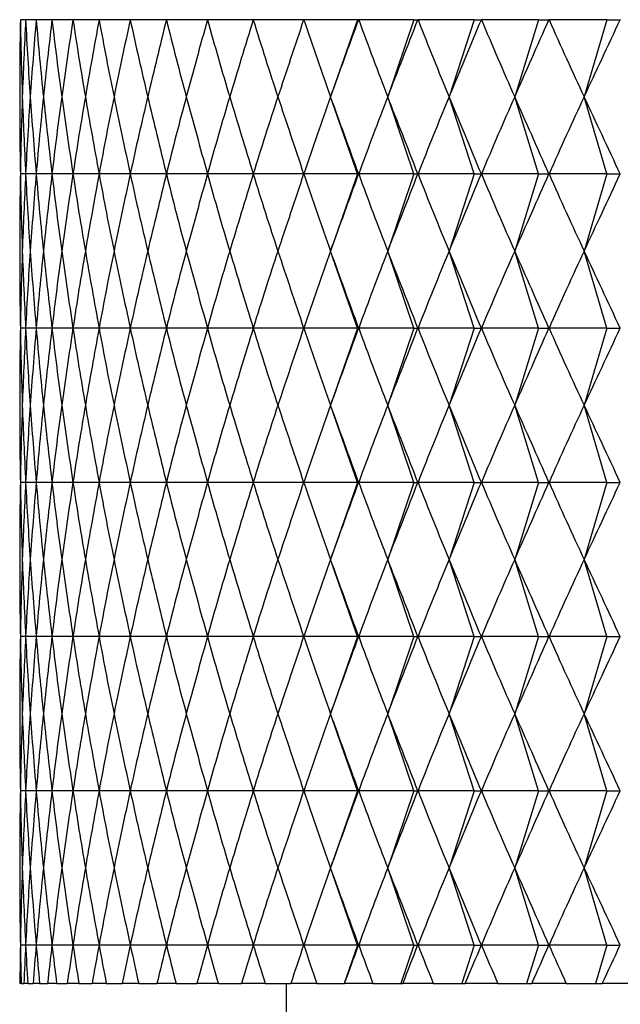
# Model space of a CAD drawing. Units: millimetres. Extents: x 5 to 995, y 5 to 995.
# Drawn here: x 804 to 806, y 518 to 522 of the extents above; entities that cross this region are included whole.
import ezdxf

# ---------------------------------------------------------------- set-up
doc = ezdxf.new("R2010")
doc.units = ezdxf.units.MM

msp = doc.modelspace()

# ---------------------------------------------------------------- linework, layer by layer
at = {"color": 7, "linetype": 'Continuous', "lineweight": 25}
for p, q in [((803.6886, 522.2504), (803.6886, 522.2504)), ((803.7091, 522.2504), (803.6886, 522.2504)), ((803.7092, 522.2504), (803.7091, 522.2504)), ((803.7501, 522.2504), (803.7092, 522.2504)), ((803.7502, 522.2504), (803.7501, 522.2504)), ((803.8115, 522.2504), (803.7502, 522.2504)), ((803.8117, 522.2504), (803.8115, 522.2504)), ((803.8931, 522.2504), (803.8117, 522.2504)), ((803.8933, 522.2504), (803.8931, 522.2504)), ((803.9948, 522.2504), (803.8933, 522.2504)), ((803.995, 522.2504), (803.9948, 522.2504)), ((804.1161, 522.2504), (803.995, 522.2504)), ((804.1164, 522.2504), (804.1161, 522.2504)), ((804.2568, 522.2504), (804.1164, 522.2504)), ((804.2571, 522.2504), (804.2568, 522.2504)), ((804.4165, 522.2504), (804.2571, 522.2504)), ((804.4168, 522.2504), (804.4165, 522.2504)), ((804.5947, 522.2504), (804.4168, 522.2504)), ((804.5951, 522.2504), (804.5947, 522.2504)), ((804.791, 522.2504), (804.5951, 522.2504)), ((804.7914, 522.2504), (804.791, 522.2504)), ((805.0008, 522.2504), (804.7914, 522.2504)), ((805.0008, 522.2504), (804.896, 521.9504)), ((805.0008, 522.2504), (805.0048, 522.2504)), ((805.0053, 522.2504), (805.0048, 522.2504)), ((805.2195, 522.2504), (805.0053, 522.2504)), ((805.2195, 522.2504), (805.1184, 521.9504)), ((805.2195, 522.2504), (805.2356, 522.2504)), ((805.2361, 522.2504), (805.2356, 522.2504)), ((805.4546, 522.2504), (805.2361, 522.2504)), ((805.4546, 522.2504), (805.3574, 521.9504)), ((805.4546, 522.2504), (805.4827, 522.2504)), ((805.4833, 522.2504), (805.4827, 522.2504)), ((805.7053, 522.2504), (805.4833, 522.2504)), ((805.7053, 522.2504), (805.6124, 521.9504)), ((805.7053, 522.2504), (805.7454, 522.2504)), ((805.746, 522.2504), (805.7454, 522.2504)), ((805.9711, 522.2504), (805.746, 522.2504)), ((805.9711, 522.2504), (805.8827, 521.9504)), ((805.9711, 522.2504), (806.0231, 522.2504)), ((806.0237, 522.2504), (806.0231, 522.2504)), ((805.0008, 521.6504), (804.896, 521.9504)), ((805.2195, 521.6504), (805.1184, 521.9504)), ((805.4546, 521.6504), (805.3574, 521.9504)), ((805.7053, 521.6504), (805.6124, 521.9504)), ((805.9711, 521.6504), (805.8827, 521.9504)), ((803.7091, 521.6504), (803.6886, 521.6504)), ((803.7501, 521.6504), (803.7092, 521.6504)), ((803.8115, 521.6504), (803.7502, 521.6504)), ((803.8931, 521.6504), (803.8117, 521.6504)), ((803.9948, 521.6504), (803.8933, 521.6504)), ((804.1161, 521.6504), (803.995, 521.6504)), ((804.2568, 521.6504), (804.1164, 521.6504)), ((804.4165, 521.6504), (804.2571, 521.6504)), ((804.5947, 521.6504), (804.4168, 521.6504)), ((804.791, 521.6504), (804.5951, 521.6504)), ((805.0008, 521.6504), (804.7914, 521.6504)), ((805.0008, 521.6504), (804.896, 521.3504)), ((805.0008, 521.6504), (805.0048, 521.6504)), ((805.2195, 521.6504), (805.0053, 521.6504)), ((805.2195, 521.6504), (805.1184, 521.3504)), ((805.2195, 521.6504), (805.2356, 521.6504)), ((805.4546, 521.6504), (805.2361, 521.6504)), ((805.4546, 521.6504), (805.3574, 521.3504)), ((805.4546, 521.6504), (805.4827, 521.6504)), ((805.7053, 521.6504), (805.4833, 521.6504)), ((805.7053, 521.6504), (805.6124, 521.3504)), ((805.7053, 521.6504), (805.7454, 521.6504)), ((805.9711, 521.6504), (805.746, 521.6504)), ((805.9711, 521.6504), (805.8827, 521.3504)), ((805.9711, 521.6504), (806.0231, 521.6504)), ((805.0008, 521.0504), (804.896, 521.3504)), ((805.2195, 521.0504), (805.1184, 521.3504)), ((805.4546, 521.0504), (805.3574, 521.3504)), ((805.7053, 521.0504), (805.6124, 521.3504)), ((805.9711, 521.0504), (805.8827, 521.3504)), ((803.7091, 521.0504), (803.6886, 521.0504)), ((803.7501, 521.0504), (803.7092, 521.0504)), ((803.8115, 521.0504), (803.7502, 521.0504)), ((803.8931, 521.0504), (803.8117, 521.0504)), ((803.9948, 521.0504), (803.8933, 521.0504)), ((804.1161, 521.0504), (803.995, 521.0504)), ((804.2568, 521.0504), (804.1164, 521.0504)), ((804.4165, 521.0504), (804.2571, 521.0504)), ((804.5947, 521.0504), (804.4168, 521.0504)), ((804.791, 521.0504), (804.5951, 521.0504)), ((805.0008, 521.0504), (804.7914, 521.0504)), ((805.0008, 521.0504), (804.896, 520.7504)), ((805.0008, 521.0504), (805.0048, 521.0504)), ((805.2195, 521.0504), (805.0053, 521.0504)), ((805.2195, 521.0504), (805.1184, 520.7504)), ((805.2195, 521.0504), (805.2356, 521.0504)), ((805.4546, 521.0504), (805.2361, 521.0504)), ((805.4546, 521.0504), (805.3574, 520.7504)), ((805.4546, 521.0504), (805.4827, 521.0504)), ((805.7053, 521.0504), (805.4833, 521.0504)), ((805.7053, 521.0504), (805.6124, 520.7504)), ((805.7053, 521.0504), (805.7454, 521.0504)), ((805.9711, 521.0504), (805.746, 521.0504)), ((805.9711, 521.0504), (805.8827, 520.7504)), ((805.9711, 521.0504), (806.0231, 521.0504)), ((805.0008, 520.4504), (804.896, 520.7504)), ((805.2195, 520.4504), (805.1184, 520.7504)), ((805.4546, 520.4504), (805.3574, 520.7504)), ((805.7053, 520.4504), (805.6124, 520.7504)), ((805.9711, 520.4504), (805.8827, 520.7504)), ((803.7091, 520.4504), (803.6886, 520.4504)), ((803.7501, 520.4504), (803.7092, 520.4504)), ((803.8115, 520.4504), (803.7502, 520.4504)), ((803.8931, 520.4504), (803.8117, 520.4504)), ((803.9948, 520.4504), (803.8933, 520.4504)), ((804.1161, 520.4504), (803.995, 520.4504)), ((804.2568, 520.4504), (804.1164, 520.4504)), ((804.4165, 520.4504), (804.2571, 520.4504)), ((804.5947, 520.4504), (804.4168, 520.4504)), ((804.791, 520.4504), (804.5951, 520.4504)), ((805.0008, 520.4504), (804.7914, 520.4504)), ((805.0008, 520.4504), (804.896, 520.1504)), ((805.0008, 520.4504), (805.0048, 520.4504)), ((805.2195, 520.4504), (805.0053, 520.4504)), ((805.2195, 520.4504), (805.1184, 520.1504)), ((805.2195, 520.4504), (805.2356, 520.4504)), ((805.4546, 520.4504), (805.2361, 520.4504)), ((805.4546, 520.4504), (805.3574, 520.1504)), ((805.4546, 520.4504), (805.4827, 520.4504)), ((805.7053, 520.4504), (805.4833, 520.4504)), ((805.7053, 520.4504), (805.6124, 520.1504)), ((805.7053, 520.4504), (805.7454, 520.4504)), ((805.9711, 520.4504), (805.746, 520.4504)), ((805.9711, 520.4504), (805.8827, 520.1504)), ((805.9711, 520.4504), (806.0231, 520.4504)), ((805.0008, 519.8504), (804.896, 520.1504)), ((805.2195, 519.8504), (805.1184, 520.1504)), ((805.4546, 519.8504), (805.3574, 520.1504)), ((805.7053, 519.8504), (805.6124, 520.1504)), ((805.9711, 519.8504), (805.8827, 520.1504)), ((803.7091, 519.8504), (803.6886, 519.8504)), ((803.7501, 519.8504), (803.7092, 519.8504)), ((803.8115, 519.8504), (803.7502, 519.8504)), ((803.8931, 519.8504), (803.8117, 519.8504)), ((803.9948, 519.8504), (803.8933, 519.8504)), ((804.1161, 519.8504), (803.995, 519.8504)), ((804.2568, 519.8504), (804.1164, 519.8504)), ((804.4165, 519.8504), (804.2571, 519.8504)), ((804.5947, 519.8504), (804.4168, 519.8504)), ((804.791, 519.8504), (804.5951, 519.8504)), ((805.0008, 519.8504), (804.7914, 519.8504)), ((805.0008, 519.8504), (804.896, 519.5504)), ((805.0008, 519.8504), (805.0048, 519.8504)), ((805.2195, 519.8504), (805.0053, 519.8504)), ((805.2195, 519.8504), (805.1184, 519.5504)), ((805.2195, 519.8504), (805.2356, 519.8504)), ((805.4546, 519.8504), (805.2361, 519.8504)), ((805.4546, 519.8504), (805.3574, 519.5504)), ((805.4546, 519.8504), (805.4827, 519.8504)), ((805.7053, 519.8504), (805.4833, 519.8504)), ((805.7053, 519.8504), (805.6124, 519.5504)), ((805.7053, 519.8504), (805.7454, 519.8504)), ((805.9711, 519.8504), (805.746, 519.8504)), ((805.9711, 519.8504), (805.8827, 519.5504)), ((805.9711, 519.8504), (806.0231, 519.8504)), ((805.0008, 519.2504), (804.896, 519.5504)), ((805.2195, 519.2504), (805.1184, 519.5504)), ((805.4546, 519.2504), (805.3574, 519.5504)), ((805.7053, 519.2504), (805.6124, 519.5504)), ((805.9711, 519.2504), (805.8827, 519.5504)), ((803.7091, 519.2504), (803.6886, 519.2504)), ((803.7501, 519.2504), (803.7092, 519.2504)), ((803.8115, 519.2504), (803.7502, 519.2504)), ((803.8931, 519.2504), (803.8117, 519.2504)), ((803.9948, 519.2504), (803.8933, 519.2504)), ((804.1161, 519.2504), (803.995, 519.2504)), ((804.2568, 519.2504), (804.1164, 519.2504)), ((804.4165, 519.2504), (804.2571, 519.2504)), ((804.5947, 519.2504), (804.4168, 519.2504)), ((804.791, 519.2504), (804.5951, 519.2504)), ((805.0008, 519.2504), (804.7914, 519.2504)), ((805.0008, 519.2504), (804.896, 518.9504)), ((805.0008, 519.2504), (805.0048, 519.2504)), ((805.2195, 519.2504), (805.0053, 519.2504)), ((805.2195, 519.2504), (805.1184, 518.9504)), ((805.2195, 519.2504), (805.2356, 519.2504)), ((805.4546, 519.2504), (805.2361, 519.2504)), ((805.4546, 519.2504), (805.3574, 518.9504)), ((805.4546, 519.2504), (805.4827, 519.2504)), ((805.7053, 519.2504), (805.4833, 519.2504)), ((805.7053, 519.2504), (805.6124, 518.9504)), ((805.7053, 519.2504), (805.7454, 519.2504)), ((805.9711, 519.2504), (805.746, 519.2504)), ((805.9711, 519.2504), (805.8827, 518.9504)), ((805.9711, 519.2504), (806.0231, 519.2504)), ((805.0008, 518.6504), (804.896, 518.9504)), ((805.2195, 518.6504), (805.1184, 518.9504)), ((805.4546, 518.6504), (805.3574, 518.9504)), ((805.7053, 518.6504), (805.6124, 518.9504)), ((805.9711, 518.6504), (805.8827, 518.9504)), ((803.7091, 518.6504), (803.6886, 518.6504)), ((803.7501, 518.6504), (803.7092, 518.6504)), ((803.8115, 518.6504), (803.7502, 518.6504)), ((803.8931, 518.6504), (803.8117, 518.6504)), ((803.9948, 518.6504), (803.8933, 518.6504)), ((804.1161, 518.6504), (803.995, 518.6504)), ((804.2568, 518.6504), (804.1164, 518.6504)), ((804.4165, 518.6504), (804.2571, 518.6504)), ((804.5947, 518.6504), (804.4168, 518.6504)), ((804.791, 518.6504), (804.5951, 518.6504)), ((805.0008, 518.6504), (804.7914, 518.6504)), ((805.0008, 518.6504), (804.9484, 518.5004)), ((805.0008, 518.6504), (805.0048, 518.6504)), ((805.2195, 518.6504), (805.0053, 518.6504)), ((805.2195, 518.6504), (805.169, 518.5004)), ((805.2195, 518.6504), (805.2356, 518.6504)), ((805.4546, 518.6504), (805.2361, 518.6504)), ((805.4546, 518.6504), (805.406, 518.5004)), ((805.4546, 518.6504), (805.4827, 518.6504)), ((805.7053, 518.6504), (805.4833, 518.6504)), ((805.7053, 518.6504), (805.6589, 518.5004)), ((805.7053, 518.6504), (805.7454, 518.6504)), ((805.9711, 518.6504), (805.746, 518.6504)), ((805.9711, 518.6504), (805.9269, 518.5004)), ((805.9711, 518.6504), (806.0231, 518.6504)), ((803.6918, 518.5004), (803.6867, 518.5004)), ((803.6918, 518.5004), (803.7021, 518.5004)), ((803.7174, 518.5004), (803.7021, 518.5004)), ((803.7174, 518.5004), (803.7381, 518.5004)), ((803.7635, 518.5004), (803.7381, 518.5004)), ((803.7635, 518.5004), (803.7945, 518.5004)), ((803.83, 518.5004), (803.7945, 518.5004)), ((803.83, 518.5004), (803.8711, 518.5004)), ((803.9166, 518.5004), (803.8711, 518.5004)), ((803.9166, 518.5004), (803.9678, 518.5004)), ((804.0231, 518.5004), (803.9678, 518.5004)), ((804.0231, 518.5004), (804.0843, 518.5004)), ((804.1493, 518.5004), (804.0843, 518.5004)), ((804.1493, 518.5004), (804.2202, 518.5004)), ((804.2948, 518.5004), (804.2202, 518.5004)), ((804.2948, 518.5004), (804.3753, 518.5004)), ((804.4591, 518.5004), (804.3753, 518.5004)), ((804.4591, 518.5004), (804.549, 518.5004)), ((804.6419, 518.5004), (804.549, 518.5004)), ((804.6419, 518.5004), (804.7409, 518.5004)), ((804.7235, 518.5004), (804.7235, 513.7491)), ((804.8426, 518.5004), (804.7409, 518.5004)), ((804.8426, 518.5004), (804.9484, 518.5004)), ((804.9484, 518.5004), (804.9504, 518.5004)), ((805.0608, 518.5004), (804.9504, 518.5004)), ((805.0608, 518.5004), (805.169, 518.5004)), ((805.169, 518.5004), (805.1771, 518.5004)), ((805.2957, 518.5004), (805.1771, 518.5004)), ((805.2957, 518.5004), (805.406, 518.5004)), ((805.406, 518.5004), (805.4202, 518.5004)), ((805.5467, 518.5004), (805.4202, 518.5004)), ((805.5467, 518.5004), (805.6589, 518.5004)), ((805.6589, 518.5004), (805.6791, 518.5004)), ((805.8132, 518.5004), (805.6791, 518.5004)), ((805.8132, 518.5004), (805.9269, 518.5004)), ((805.9269, 518.5004), (805.9532, 518.5004)), ((806.0944, 518.5004), (805.9532, 518.5004))]:
    msp.add_line(p, q, dxfattribs=at)
for centre, major_axis, ratio, start_param, end_param in [((811.186, 539.9504), (6.5616, 21.1967), 0.171371, 2.60987, 2.635993), ((811.186, 539.9504), (6.3745, 21.1932), 0.186459, 2.612894, 2.639018), ((811.186, 539.9504), (6.7312, 21.2005), 0.15602, 2.606366, 2.63249), ((811.186, 539.9504), (6.1697, 21.1901), 0.201246, 2.615397, 2.641521), ((811.186, 539.9504), (6.8834, 21.2044), 0.140443, 2.602429, 2.628553), ((811.186, 539.9504), (5.9469, 21.1877), 0.21569, 2.617335, 2.643459), ((811.186, 539.9504), (7.0185, 21.2084), 0.124671, 2.598103, 2.624227), ((811.186, 539.9504), (5.7061, 21.1859), 0.229744, 2.618668, 2.644792), ((811.186, 539.9504), (7.1365, 21.2123), 0.108733, 2.593435, 2.619558), ((811.186, 539.9504), (5.4471, 21.185), 0.243357, 2.61936, 2.645484), ((811.186, 539.9504), (7.2378, 21.2159), 0.092656, 2.588469, 2.614592), ((811.186, 539.9504), (5.1699, 21.185), 0.256476, 2.619377, 2.645501), ((811.186, 539.9504), (7.3224, 21.2191), 0.076465, 2.58325, 2.609374), ((811.186, 539.9504), (4.8745, 21.1859), 0.269043, 2.618693, 2.644817), ((811.186, 539.9504), (7.3905, 21.2218), 0.060183, 2.577825, 2.603949), ((811.186, 539.9504), (4.5612, 21.1877), 0.280994, 2.617287, 2.643411), ((811.186, 539.9504), (7.4421, 21.224), 0.04383, 2.572237, 2.598361), ((811.186, 539.9504), (4.2301, 21.1904), 0.292267, 2.615147, 2.64127), ((811.186, 539.9504), (7.4774, 21.2255), 0.027427, 2.566531, 2.592655), ((811.186, 539.9504), (3.8817, 21.1939), 0.302792, 2.61227, 2.638394), ((811.186, 539.9504), (7.4964, 21.2263), 0.010993, 2.560752, 2.586876), ((811.186, 539.9504), (3.5167, 21.198), 0.312502, 2.608666, 2.63479), ((811.186, 539.9504), (7.4991, 21.2264), 0.005453, 3.702118, 3.728242), ((811.186, 539.9504), (3.1358, 21.2025), 0.321328, 2.604358, 2.630482), ((811.186, 539.9504), (7.4856, 21.2258), 0.021893, 3.707913, 3.734036), ((811.186, 539.9504), (2.7403, 21.2073), 0.329201, 2.599381, 2.625505), ((811.186, 539.9504), (7.4558, 21.2245), 0.038308, 3.713648, 3.739772), ((811.186, 539.9504), (2.3313, 21.212), 0.336058, 2.593787, 2.619911), ((811.186, 539.9504), (7.4097, 21.2226), 0.05468, 3.719281, 3.745404), ((811.186, 539.9504), (1.9105, 21.2164), 0.341839, 2.587642, 2.613765), ((811.186, 539.9504), (7.3472, 21.22), 0.070988, 3.724766, 3.750889), ((811.186, 503.9504), (-6.5616, 21.1967), 0.171371, 0.505599, 0.531723), ((811.186, 503.9504), (-6.3745, 21.1932), 0.186459, 0.502575, 0.528698), ((811.186, 503.9504), (-6.7312, 21.2005), 0.15602, 0.509103, 0.535227), ((811.186, 503.9504), (-6.1697, 21.1901), 0.201246, 0.500072, 0.526196), ((811.186, 503.9504), (-6.8834, 21.2044), 0.140443, 0.51304, 0.539164), ((811.186, 503.9504), (-5.9469, 21.1877), 0.21569, 0.498134, 0.524258), ((811.186, 503.9504), (-7.0185, 21.2084), 0.124671, 0.517366, 0.543489), ((811.186, 503.9504), (-5.7061, 21.1859), 0.229744, 0.496801, 0.522924), ((811.186, 503.9504), (-7.1365, 21.2123), 0.108733, 0.522034, 0.548158), ((811.186, 503.9504), (-5.4471, 21.185), 0.243357, 0.496109, 0.522233), ((811.186, 503.9504), (-7.2378, 21.2159), 0.092656, 0.527, 0.553124), ((811.186, 503.9504), (-5.1699, 21.185), 0.256476, 0.496092, 0.522215), ((811.186, 503.9504), (-7.3224, 21.2191), 0.076465, 0.532219, 0.558342), ((811.186, 503.9504), (-4.8745, 21.1859), 0.269043, 0.496776, 0.5229), ((811.186, 503.9504), (-7.3905, 21.2218), 0.060183, 0.537644, 0.563768), ((811.186, 503.9504), (-4.5612, 21.1877), 0.280994, 0.498182, 0.524306), ((811.186, 503.9504), (-7.4421, 21.224), 0.04383, 0.543232, 0.569355), ((811.186, 503.9504), (-4.2301, 21.1904), 0.292267, 0.500322, 0.526446), ((811.186, 503.9504), (-7.4774, 21.2255), 0.027427, 0.548938, 0.575061), ((811.186, 503.9504), (-3.8817, 21.1939), 0.302792, 0.503199, 0.529323), ((811.186, 503.9504), (-7.4964, 21.2263), 0.010993, 0.554717, 0.580841), ((811.186, 503.9504), (-3.5167, 21.198), 0.312502, 0.506802, 0.532926), ((811.186, 503.9504), (-7.4991, 21.2264), 0.005453, 5.696536, 5.72266), ((811.186, 503.9504), (-3.1358, 21.2025), 0.321328, 0.511111, 0.537234), ((811.186, 503.9504), (-7.4856, 21.2258), 0.021893, 5.690742, 5.716865), ((811.186, 503.9504), (-2.7403, 21.2073), 0.329201, 0.516088, 0.542211), ((811.186, 503.9504), (-7.4558, 21.2245), 0.038308, 5.685006, 5.71113), ((811.186, 503.9504), (-2.3313, 21.212), 0.336058, 0.521682, 0.547805), ((811.186, 503.9504), (-7.4097, 21.2226), 0.05468, 5.679374, 5.705497), ((811.186, 503.9504), (-1.9105, 21.2164), 0.341839, 0.527827, 0.553951), ((811.186, 503.9504), (-7.3472, 21.22), 0.070988, 5.673889, 5.700012), ((811.186, 539.3504), (6.5616, 21.1967), 0.171371, 2.60987, 2.635993), ((811.186, 539.3504), (6.3745, 21.1932), 0.186459, 2.612894, 2.639018), ((811.186, 539.3504), (6.7312, 21.2005), 0.15602, 2.606366, 2.63249), ((811.186, 539.3504), (6.1697, 21.1901), 0.201246, 2.615397, 2.641521), ((811.186, 539.3504), (6.8834, 21.2044), 0.140443, 2.602429, 2.628553), ((811.186, 539.3504), (5.9469, 21.1877), 0.21569, 2.617335, 2.643459), ((811.186, 539.3504), (7.0185, 21.2084), 0.124671, 2.598103, 2.624227), ((811.186, 539.3504), (5.7061, 21.1859), 0.229744, 2.618668, 2.644792), ((811.186, 539.3504), (7.1365, 21.2123), 0.108733, 2.593435, 2.619558), ((811.186, 539.3504), (5.4471, 21.185), 0.243357, 2.61936, 2.645484), ((811.186, 539.3504), (7.2378, 21.2159), 0.092656, 2.588469, 2.614592), ((811.186, 539.3504), (5.1699, 21.185), 0.256476, 2.619377, 2.645501), ((811.186, 539.3504), (7.3224, 21.2191), 0.076465, 2.58325, 2.609374), ((811.186, 539.3504), (4.8745, 21.1859), 0.269043, 2.618693, 2.644817), ((811.186, 539.3504), (7.3905, 21.2218), 0.060183, 2.577825, 2.603949), ((811.186, 539.3504), (4.5612, 21.1877), 0.280994, 2.617287, 2.643411), ((811.186, 539.3504), (7.4421, 21.224), 0.04383, 2.572237, 2.598361), ((811.186, 539.3504), (4.2301, 21.1904), 0.292267, 2.615147, 2.64127), ((811.186, 539.3504), (7.4774, 21.2255), 0.027427, 2.566531, 2.592655), ((811.186, 539.3504), (3.8817, 21.1939), 0.302792, 2.61227, 2.638394), ((811.186, 539.3504), (7.4964, 21.2263), 0.010993, 2.560752, 2.586876), ((811.186, 539.3504), (3.5167, 21.198), 0.312502, 2.608666, 2.63479), ((811.186, 539.3504), (7.4991, 21.2264), 0.005453, 3.702118, 3.728242), ((811.186, 539.3504), (3.1358, 21.2025), 0.321328, 2.604358, 2.630482), ((811.186, 539.3504), (7.4856, 21.2258), 0.021893, 3.707913, 3.734036), ((811.186, 539.3504), (2.7403, 21.2073), 0.329201, 2.599381, 2.625505), ((811.186, 539.3504), (7.4558, 21.2245), 0.038308, 3.713648, 3.739772), ((811.186, 539.3504), (2.3313, 21.212), 0.336058, 2.593787, 2.619911), ((811.186, 539.3504), (7.4097, 21.2226), 0.05468, 3.719281, 3.745404), ((811.186, 539.3504), (1.9105, 21.2164), 0.341839, 2.587642, 2.613765), ((811.186, 539.3504), (7.3472, 21.22), 0.070988, 3.724766, 3.750889), ((811.186, 503.3504), (-6.5616, 21.1967), 0.171371, 0.505599, 0.531723), ((811.186, 503.3504), (-6.3745, 21.1932), 0.186459, 0.502575, 0.528698), ((811.186, 503.3504), (-6.7312, 21.2005), 0.15602, 0.509103, 0.535227), ((811.186, 503.3504), (-6.1697, 21.1901), 0.201246, 0.500072, 0.526196), ((811.186, 503.3504), (-6.8834, 21.2044), 0.140443, 0.51304, 0.539164), ((811.186, 503.3504), (-5.9469, 21.1877), 0.21569, 0.498134, 0.524258), ((811.186, 503.3504), (-7.0185, 21.2084), 0.124671, 0.517366, 0.543489), ((811.186, 503.3504), (-5.7061, 21.1859), 0.229744, 0.496801, 0.522924), ((811.186, 503.3504), (-7.1365, 21.2123), 0.108733, 0.522034, 0.548158), ((811.186, 503.3504), (-5.4471, 21.185), 0.243357, 0.496109, 0.522233), ((811.186, 503.3504), (-7.2378, 21.2159), 0.092656, 0.527, 0.553124), ((811.186, 503.3504), (-5.1699, 21.185), 0.256476, 0.496092, 0.522215), ((811.186, 503.3504), (-7.3224, 21.2191), 0.076465, 0.532219, 0.558342), ((811.186, 503.3504), (-4.8745, 21.1859), 0.269043, 0.496776, 0.5229), ((811.186, 503.3504), (-7.3905, 21.2218), 0.060183, 0.537644, 0.563768), ((811.186, 503.3504), (-4.5612, 21.1877), 0.280994, 0.498182, 0.524306), ((811.186, 503.3504), (-7.4421, 21.224), 0.04383, 0.543232, 0.569355), ((811.186, 503.3504), (-4.2301, 21.1904), 0.292267, 0.500322, 0.526446), ((811.186, 503.3504), (-7.4774, 21.2255), 0.027427, 0.548938, 0.575061), ((811.186, 503.3504), (-3.8817, 21.1939), 0.302792, 0.503199, 0.529323), ((811.186, 503.3504), (-7.4964, 21.2263), 0.010993, 0.554717, 0.580841), ((811.186, 503.3504), (-3.5167, 21.198), 0.312502, 0.506802, 0.532926), ((811.186, 503.3504), (-7.4991, 21.2264), 0.005453, 5.696536, 5.72266), ((811.186, 503.3504), (-3.1358, 21.2025), 0.321328, 0.511111, 0.537234), ((811.186, 503.3504), (-7.4856, 21.2258), 0.021893, 5.690742, 5.716865), ((811.186, 503.3504), (-2.7403, 21.2073), 0.329201, 0.516088, 0.542211), ((811.186, 503.3504), (-7.4558, 21.2245), 0.038308, 5.685006, 5.71113), ((811.186, 503.3504), (-2.3313, 21.212), 0.336058, 0.521682, 0.547805), ((811.186, 503.3504), (-7.4097, 21.2226), 0.05468, 5.679374, 5.705497), ((811.186, 503.3504), (-1.9105, 21.2164), 0.341839, 0.527827, 0.553951), ((811.186, 503.3504), (-7.3472, 21.22), 0.070988, 5.673889, 5.700012), ((811.186, 538.7504), (6.5616, 21.1967), 0.171371, 2.60987, 2.635993), ((811.186, 538.7504), (6.3745, 21.1932), 0.186459, 2.612894, 2.639018), ((811.186, 538.7504), (6.7312, 21.2005), 0.15602, 2.606366, 2.63249), ((811.186, 538.7504), (6.1697, 21.1901), 0.201246, 2.615397, 2.641521), ((811.186, 538.7504), (6.8834, 21.2044), 0.140443, 2.602429, 2.628553), ((811.186, 538.7504), (5.9469, 21.1877), 0.21569, 2.617335, 2.643459), ((811.186, 538.7504), (7.0185, 21.2084), 0.124671, 2.598103, 2.624227), ((811.186, 538.7504), (5.7061, 21.1859), 0.229744, 2.618668, 2.644792), ((811.186, 538.7504), (7.1365, 21.2123), 0.108733, 2.593435, 2.619558), ((811.186, 538.7504), (5.4471, 21.185), 0.243357, 2.61936, 2.645484), ((811.186, 538.7504), (7.2378, 21.2159), 0.092656, 2.588469, 2.614592), ((811.186, 538.7504), (5.1699, 21.185), 0.256476, 2.619377, 2.645501), ((811.186, 538.7504), (7.3224, 21.2191), 0.076465, 2.58325, 2.609374), ((811.186, 538.7504), (4.8745, 21.1859), 0.269043, 2.618693, 2.644817), ((811.186, 538.7504), (7.3905, 21.2218), 0.060183, 2.577825, 2.603949), ((811.186, 538.7504), (4.5612, 21.1877), 0.280994, 2.617287, 2.643411), ((811.186, 538.7504), (7.4421, 21.224), 0.04383, 2.572237, 2.598361), ((811.186, 538.7504), (4.2301, 21.1904), 0.292267, 2.615147, 2.64127), ((811.186, 538.7504), (7.4774, 21.2255), 0.027427, 2.566531, 2.592655), ((811.186, 538.7504), (3.8817, 21.1939), 0.302792, 2.61227, 2.638394), ((811.186, 538.7504), (7.4964, 21.2263), 0.010993, 2.560752, 2.586876), ((811.186, 538.7504), (3.5167, 21.198), 0.312502, 2.608666, 2.63479), ((811.186, 538.7504), (7.4991, 21.2264), 0.005453, 3.702118, 3.728242), ((811.186, 538.7504), (3.1358, 21.2025), 0.321328, 2.604358, 2.630482), ((811.186, 538.7504), (7.4856, 21.2258), 0.021893, 3.707913, 3.734036), ((811.186, 538.7504), (2.7403, 21.2073), 0.329201, 2.599381, 2.625505), ((811.186, 538.7504), (7.4558, 21.2245), 0.038308, 3.713648, 3.739772), ((811.186, 538.7504), (2.3313, 21.212), 0.336058, 2.593787, 2.619911), ((811.186, 538.7504), (7.4097, 21.2226), 0.05468, 3.719281, 3.745404), ((811.186, 538.7504), (1.9105, 21.2164), 0.341839, 2.587642, 2.613765), ((811.186, 538.7504), (7.3472, 21.22), 0.070988, 3.724766, 3.750889), ((811.186, 502.7504), (-6.5616, 21.1967), 0.171371, 0.505599, 0.531723), ((811.186, 502.7504), (-6.3745, 21.1932), 0.186459, 0.502575, 0.528698), ((811.186, 502.7504), (-6.7312, 21.2005), 0.15602, 0.509103, 0.535227), ((811.186, 502.7504), (-6.1697, 21.1901), 0.201246, 0.500072, 0.526196), ((811.186, 502.7504), (-6.8834, 21.2044), 0.140443, 0.51304, 0.539164), ((811.186, 502.7504), (-5.9469, 21.1877), 0.21569, 0.498134, 0.524258), ((811.186, 502.7504), (-7.0185, 21.2084), 0.124671, 0.517366, 0.543489), ((811.186, 502.7504), (-5.7061, 21.1859), 0.229744, 0.496801, 0.522924), ((811.186, 502.7504), (-7.1365, 21.2123), 0.108733, 0.522034, 0.548158), ((811.186, 502.7504), (-5.4471, 21.185), 0.243357, 0.496109, 0.522233), ((811.186, 502.7504), (-7.2378, 21.2159), 0.092656, 0.527, 0.553124), ((811.186, 502.7504), (-5.1699, 21.185), 0.256476, 0.496092, 0.522215), ((811.186, 502.7504), (-7.3224, 21.2191), 0.076465, 0.532219, 0.558342), ((811.186, 502.7504), (-4.8745, 21.1859), 0.269043, 0.496776, 0.5229), ((811.186, 502.7504), (-7.3905, 21.2218), 0.060183, 0.537644, 0.563768), ((811.186, 502.7504), (-4.5612, 21.1877), 0.280994, 0.498182, 0.524306), ((811.186, 502.7504), (-7.4421, 21.224), 0.04383, 0.543232, 0.569355), ((811.186, 502.7504), (-4.2301, 21.1904), 0.292267, 0.500322, 0.526446), ((811.186, 502.7504), (-7.4774, 21.2255), 0.027427, 0.548938, 0.575061), ((811.186, 502.7504), (-3.8817, 21.1939), 0.302792, 0.503199, 0.529323), ((811.186, 502.7504), (-7.4964, 21.2263), 0.010993, 0.554717, 0.580841), ((811.186, 502.7504), (-3.5167, 21.198), 0.312502, 0.506802, 0.532926), ((811.186, 502.7504), (-7.4991, 21.2264), 0.005453, 5.696536, 5.72266), ((811.186, 502.7504), (-3.1358, 21.2025), 0.321328, 0.511111, 0.537234), ((811.186, 502.7504), (-7.4856, 21.2258), 0.021893, 5.690742, 5.716865), ((811.186, 502.7504), (-2.7403, 21.2073), 0.329201, 0.516088, 0.542211), ((811.186, 502.7504), (-7.4558, 21.2245), 0.038308, 5.685006, 5.71113), ((811.186, 502.7504), (-2.3313, 21.212), 0.336058, 0.521682, 0.547805), ((811.186, 502.7504), (-7.4097, 21.2226), 0.05468, 5.679374, 5.705497), ((811.186, 502.7504), (-1.9105, 21.2164), 0.341839, 0.527827, 0.553951), ((811.186, 502.7504), (-7.3472, 21.22), 0.070988, 5.673889, 5.700012), ((811.186, 538.1504), (6.5616, 21.1967), 0.171371, 2.60987, 2.635993), ((811.186, 538.1504), (6.3745, 21.1932), 0.186459, 2.612894, 2.639018), ((811.186, 538.1504), (6.7312, 21.2005), 0.15602, 2.606366, 2.63249), ((811.186, 538.1504), (6.1697, 21.1901), 0.201246, 2.615397, 2.641521), ((811.186, 538.1504), (6.8834, 21.2044), 0.140443, 2.602429, 2.628553), ((811.186, 538.1504), (5.9469, 21.1877), 0.21569, 2.617335, 2.643459), ((811.186, 538.1504), (7.0185, 21.2084), 0.124671, 2.598103, 2.624227), ((811.186, 538.1504), (5.7061, 21.1859), 0.229744, 2.618668, 2.644792), ((811.186, 538.1504), (7.1365, 21.2123), 0.108733, 2.593435, 2.619558), ((811.186, 538.1504), (5.4471, 21.185), 0.243357, 2.61936, 2.645484), ((811.186, 538.1504), (7.2378, 21.2159), 0.092656, 2.588469, 2.614592), ((811.186, 538.1504), (5.1699, 21.185), 0.256476, 2.619377, 2.645501), ((811.186, 538.1504), (7.3224, 21.2191), 0.076465, 2.58325, 2.609374), ((811.186, 538.1504), (4.8745, 21.1859), 0.269043, 2.618693, 2.644817), ((811.186, 538.1504), (7.3905, 21.2218), 0.060183, 2.577825, 2.603949), ((811.186, 538.1504), (4.5612, 21.1877), 0.280994, 2.617287, 2.643411), ((811.186, 538.1504), (7.4421, 21.224), 0.04383, 2.572237, 2.598361), ((811.186, 538.1504), (4.2301, 21.1904), 0.292267, 2.615147, 2.64127), ((811.186, 538.1504), (7.4774, 21.2255), 0.027427, 2.566531, 2.592655), ((811.186, 538.1504), (3.8817, 21.1939), 0.302792, 2.61227, 2.638394), ((811.186, 538.1504), (7.4964, 21.2263), 0.010993, 2.560752, 2.586876), ((811.186, 538.1504), (3.5167, 21.198), 0.312502, 2.608666, 2.63479), ((811.186, 538.1504), (7.4991, 21.2264), 0.005453, 3.702118, 3.728242), ((811.186, 538.1504), (3.1358, 21.2025), 0.321328, 2.604358, 2.630482), ((811.186, 538.1504), (7.4856, 21.2258), 0.021893, 3.707913, 3.734036), ((811.186, 538.1504), (2.7403, 21.2073), 0.329201, 2.599381, 2.625505), ((811.186, 538.1504), (7.4558, 21.2245), 0.038308, 3.713648, 3.739772), ((811.186, 538.1504), (2.3313, 21.212), 0.336058, 2.593787, 2.619911), ((811.186, 538.1504), (7.4097, 21.2226), 0.05468, 3.719281, 3.745404), ((811.186, 538.1504), (1.9105, 21.2164), 0.341839, 2.587642, 2.613765), ((811.186, 538.1504), (7.3472, 21.22), 0.070988, 3.724766, 3.750889), ((811.186, 502.1504), (-6.5616, 21.1967), 0.171371, 0.505599, 0.531723), ((811.186, 502.1504), (-6.3745, 21.1932), 0.186459, 0.502575, 0.528698), ((811.186, 502.1504), (-6.7312, 21.2005), 0.15602, 0.509103, 0.535227), ((811.186, 502.1504), (-6.1697, 21.1901), 0.201246, 0.500072, 0.526196), ((811.186, 502.1504), (-6.8834, 21.2044), 0.140443, 0.51304, 0.539164), ((811.186, 502.1504), (-5.9469, 21.1877), 0.21569, 0.498134, 0.524258), ((811.186, 502.1504), (-7.0185, 21.2084), 0.124671, 0.517366, 0.543489), ((811.186, 502.1504), (-5.7061, 21.1859), 0.229744, 0.496801, 0.522924), ((811.186, 502.1504), (-7.1365, 21.2123), 0.108733, 0.522034, 0.548158), ((811.186, 502.1504), (-5.4471, 21.185), 0.243357, 0.496109, 0.522233), ((811.186, 502.1504), (-7.2378, 21.2159), 0.092656, 0.527, 0.553124), ((811.186, 502.1504), (-5.1699, 21.185), 0.256476, 0.496092, 0.522215), ((811.186, 502.1504), (-7.3224, 21.2191), 0.076465, 0.532219, 0.558342), ((811.186, 502.1504), (-4.8745, 21.1859), 0.269043, 0.496776, 0.5229), ((811.186, 502.1504), (-7.3905, 21.2218), 0.060183, 0.537644, 0.563768), ((811.186, 502.1504), (-4.5612, 21.1877), 0.280994, 0.498182, 0.524306), ((811.186, 502.1504), (-7.4421, 21.224), 0.04383, 0.543232, 0.569355), ((811.186, 502.1504), (-4.2301, 21.1904), 0.292267, 0.500322, 0.526446), ((811.186, 502.1504), (-7.4774, 21.2255), 0.027427, 0.548938, 0.575061), ((811.186, 502.1504), (-3.8817, 21.1939), 0.302792, 0.503199, 0.529323), ((811.186, 502.1504), (-7.4964, 21.2263), 0.010993, 0.554717, 0.580841), ((811.186, 502.1504), (-3.5167, 21.198), 0.312502, 0.506802, 0.532926), ((811.186, 502.1504), (-7.4991, 21.2264), 0.005453, 5.696536, 5.72266), ((811.186, 502.1504), (-3.1358, 21.2025), 0.321328, 0.511111, 0.537234), ((811.186, 502.1504), (-7.4856, 21.2258), 0.021893, 5.690742, 5.716865), ((811.186, 502.1504), (-2.7403, 21.2073), 0.329201, 0.516088, 0.542211), ((811.186, 502.1504), (-7.4558, 21.2245), 0.038308, 5.685006, 5.71113), ((811.186, 502.1504), (-2.3313, 21.212), 0.336058, 0.521682, 0.547805), ((811.186, 502.1504), (-7.4097, 21.2226), 0.05468, 5.679374, 5.705497), ((811.186, 502.1504), (-1.9105, 21.2164), 0.341839, 0.527827, 0.553951), ((811.186, 502.1504), (-7.3472, 21.22), 0.070988, 5.673889, 5.700012), ((811.186, 537.5504), (6.5616, 21.1967), 0.171371, 2.60987, 2.635993), ((811.186, 537.5504), (6.3745, 21.1932), 0.186459, 2.612894, 2.639018), ((811.186, 537.5504), (6.7312, 21.2005), 0.15602, 2.606366, 2.63249), ((811.186, 537.5504), (6.1697, 21.1901), 0.201246, 2.615397, 2.641521), ((811.186, 537.5504), (6.8834, 21.2044), 0.140443, 2.602429, 2.628553), ((811.186, 537.5504), (5.9469, 21.1877), 0.21569, 2.617335, 2.643459), ((811.186, 537.5504), (7.0185, 21.2084), 0.124671, 2.598103, 2.624227), ((811.186, 537.5504), (5.7061, 21.1859), 0.229744, 2.618668, 2.644792), ((811.186, 537.5504), (7.1365, 21.2123), 0.108733, 2.593435, 2.619558), ((811.186, 537.5504), (5.4471, 21.185), 0.243357, 2.61936, 2.645484), ((811.186, 537.5504), (7.2378, 21.2159), 0.092656, 2.588469, 2.614592), ((811.186, 537.5504), (5.1699, 21.185), 0.256476, 2.619377, 2.645501), ((811.186, 537.5504), (7.3224, 21.2191), 0.076465, 2.58325, 2.609374), ((811.186, 537.5504), (4.8745, 21.1859), 0.269043, 2.618693, 2.644817), ((811.186, 537.5504), (7.3905, 21.2218), 0.060183, 2.577825, 2.603949), ((811.186, 537.5504), (4.5612, 21.1877), 0.280994, 2.617287, 2.643411), ((811.186, 537.5504), (7.4421, 21.224), 0.04383, 2.572237, 2.598361), ((811.186, 537.5504), (4.2301, 21.1904), 0.292267, 2.615147, 2.64127), ((811.186, 537.5504), (7.4774, 21.2255), 0.027427, 2.566531, 2.592655), ((811.186, 537.5504), (3.8817, 21.1939), 0.302792, 2.61227, 2.638394), ((811.186, 537.5504), (7.4964, 21.2263), 0.010993, 2.560752, 2.586876), ((811.186, 537.5504), (3.5167, 21.198), 0.312502, 2.608666, 2.63479), ((811.186, 537.5504), (7.4991, 21.2264), 0.005453, 3.702118, 3.728242), ((811.186, 537.5504), (3.1358, 21.2025), 0.321328, 2.604358, 2.630482), ((811.186, 537.5504), (7.4856, 21.2258), 0.021893, 3.707913, 3.734036), ((811.186, 537.5504), (2.7403, 21.2073), 0.329201, 2.599381, 2.625505), ((811.186, 537.5504), (7.4558, 21.2245), 0.038308, 3.713648, 3.739772), ((811.186, 537.5504), (2.3313, 21.212), 0.336058, 2.593787, 2.619911), ((811.186, 537.5504), (7.4097, 21.2226), 0.05468, 3.719281, 3.745404), ((811.186, 537.5504), (1.9105, 21.2164), 0.341839, 2.587642, 2.613765), ((811.186, 537.5504), (7.3472, 21.22), 0.070988, 3.724766, 3.750889), ((811.186, 501.5504), (-6.5616, 21.1967), 0.171371, 0.505599, 0.531723), ((811.186, 501.5504), (-6.3745, 21.1932), 0.186459, 0.502575, 0.528698), ((811.186, 501.5504), (-6.7312, 21.2005), 0.15602, 0.509103, 0.535227), ((811.186, 501.5504), (-6.1697, 21.1901), 0.201246, 0.500072, 0.526196), ((811.186, 501.5504), (-6.8834, 21.2044), 0.140443, 0.51304, 0.539164), ((811.186, 501.5504), (-5.9469, 21.1877), 0.21569, 0.498134, 0.524258), ((811.186, 501.5504), (-7.0185, 21.2084), 0.124671, 0.517366, 0.543489), ((811.186, 501.5504), (-5.7061, 21.1859), 0.229744, 0.496801, 0.522924), ((811.186, 501.5504), (-7.1365, 21.2123), 0.108733, 0.522034, 0.548158), ((811.186, 501.5504), (-5.4471, 21.185), 0.243357, 0.496109, 0.522233), ((811.186, 501.5504), (-7.2378, 21.2159), 0.092656, 0.527, 0.553124), ((811.186, 501.5504), (-5.1699, 21.185), 0.256476, 0.496092, 0.522215), ((811.186, 501.5504), (-7.3224, 21.2191), 0.076465, 0.532219, 0.558342), ((811.186, 501.5504), (-4.8745, 21.1859), 0.269043, 0.496776, 0.5229), ((811.186, 501.5504), (-7.3905, 21.2218), 0.060183, 0.537644, 0.563768), ((811.186, 501.5504), (-4.5612, 21.1877), 0.280994, 0.498182, 0.524306), ((811.186, 501.5504), (-7.4421, 21.224), 0.04383, 0.543232, 0.569355), ((811.186, 501.5504), (-4.2301, 21.1904), 0.292267, 0.500322, 0.526446), ((811.186, 501.5504), (-7.4774, 21.2255), 0.027427, 0.548938, 0.575061), ((811.186, 501.5504), (-3.8817, 21.1939), 0.302792, 0.503199, 0.529323), ((811.186, 501.5504), (-7.4964, 21.2263), 0.010993, 0.554717, 0.580841), ((811.186, 501.5504), (-3.5167, 21.198), 0.312502, 0.506802, 0.532926), ((811.186, 501.5504), (-7.4991, 21.2264), 0.005453, 5.696536, 5.72266), ((811.186, 501.5504), (-3.1358, 21.2025), 0.321328, 0.511111, 0.537234), ((811.186, 501.5504), (-7.4856, 21.2258), 0.021893, 5.690742, 5.716865), ((811.186, 501.5504), (-2.7403, 21.2073), 0.329201, 0.516088, 0.542211), ((811.186, 501.5504), (-7.4558, 21.2245), 0.038308, 5.685006, 5.71113), ((811.186, 501.5504), (-2.3313, 21.212), 0.336058, 0.521682, 0.547805), ((811.186, 501.5504), (-7.4097, 21.2226), 0.05468, 5.679374, 5.705497), ((811.186, 501.5504), (-1.9105, 21.2164), 0.341839, 0.527827, 0.553951), ((811.186, 501.5504), (-7.3472, 21.22), 0.070988, 5.673889, 5.700012), ((811.186, 536.9504), (6.5616, 21.1967), 0.171371, 2.60987, 2.635993), ((811.186, 536.9504), (6.3745, 21.1932), 0.186459, 2.612894, 2.639018), ((811.186, 536.9504), (6.7312, 21.2005), 0.15602, 2.606366, 2.63249), ((811.186, 536.9504), (6.1697, 21.1901), 0.201246, 2.615397, 2.641521), ((811.186, 536.9504), (6.8834, 21.2044), 0.140443, 2.602429, 2.628553), ((811.186, 536.9504), (5.9469, 21.1877), 0.21569, 2.617335, 2.643459), ((811.186, 536.9504), (7.0185, 21.2084), 0.124671, 2.598103, 2.624227), ((811.186, 536.9504), (5.7061, 21.1859), 0.229744, 2.618668, 2.644792), ((811.186, 536.9504), (7.1365, 21.2123), 0.108733, 2.593435, 2.619558), ((811.186, 536.9504), (5.4471, 21.185), 0.243357, 2.61936, 2.645484), ((811.186, 536.9504), (7.2378, 21.2159), 0.092656, 2.588469, 2.614592), ((811.186, 536.9504), (5.1699, 21.185), 0.256476, 2.619377, 2.645501), ((811.186, 536.9504), (7.3224, 21.2191), 0.076465, 2.58325, 2.609374), ((811.186, 536.9504), (4.8745, 21.1859), 0.269043, 2.618693, 2.644817), ((811.186, 536.9504), (7.3905, 21.2218), 0.060183, 2.577825, 2.603949), ((811.186, 536.9504), (4.5612, 21.1877), 0.280994, 2.617287, 2.643411), ((811.186, 536.9504), (7.4421, 21.224), 0.04383, 2.572237, 2.598361), ((811.186, 536.9504), (4.2301, 21.1904), 0.292267, 2.615147, 2.64127), ((811.186, 536.9504), (7.4774, 21.2255), 0.027427, 2.566531, 2.592655), ((811.186, 536.9504), (3.8817, 21.1939), 0.302792, 2.61227, 2.638394), ((811.186, 536.9504), (7.4964, 21.2263), 0.010993, 2.560752, 2.586876), ((811.186, 536.9504), (3.5167, 21.198), 0.312502, 2.608666, 2.63479), ((811.186, 536.9504), (7.4991, 21.2264), 0.005453, 3.702118, 3.728242), ((811.186, 536.9504), (3.1358, 21.2025), 0.321328, 2.604358, 2.630482), ((811.186, 536.9504), (7.4856, 21.2258), 0.021893, 3.707913, 3.734036), ((811.186, 536.9504), (2.7403, 21.2073), 0.329201, 2.599381, 2.625505), ((811.186, 536.9504), (7.4558, 21.2245), 0.038308, 3.713648, 3.739772), ((811.186, 536.9504), (2.3313, 21.212), 0.336058, 2.593787, 2.619911), ((811.186, 536.9504), (7.4097, 21.2226), 0.05468, 3.719281, 3.745404), ((811.186, 536.9504), (1.9105, 21.2164), 0.341839, 2.587642, 2.613765), ((811.186, 536.9504), (7.3472, 21.22), 0.070988, 3.724766, 3.750889), ((811.186, 500.9504), (-6.5616, 21.1967), 0.171371, 0.505599, 0.531723), ((811.186, 500.9504), (-6.3745, 21.1932), 0.186459, 0.502575, 0.528698), ((811.186, 500.9504), (-6.7312, 21.2005), 0.15602, 0.509103, 0.535227), ((811.186, 500.9504), (-6.1697, 21.1901), 0.201246, 0.500072, 0.526196), ((811.186, 500.9504), (-6.8834, 21.2044), 0.140443, 0.51304, 0.539164), ((811.186, 500.9504), (-5.9469, 21.1877), 0.21569, 0.498134, 0.524258), ((811.186, 500.9504), (-7.0185, 21.2084), 0.124671, 0.517366, 0.543489), ((811.186, 500.9504), (-5.7061, 21.1859), 0.229744, 0.496801, 0.522924), ((811.186, 500.9504), (-7.1365, 21.2123), 0.108733, 0.522034, 0.548158), ((811.186, 500.9504), (-5.4471, 21.185), 0.243357, 0.496109, 0.522233), ((811.186, 500.9504), (-7.2378, 21.2159), 0.092656, 0.527, 0.553124), ((811.186, 500.9504), (-5.1699, 21.185), 0.256476, 0.496092, 0.522215), ((811.186, 500.9504), (-7.3224, 21.2191), 0.076465, 0.532219, 0.558342), ((811.186, 500.9504), (-4.8745, 21.1859), 0.269043, 0.496776, 0.5229), ((811.186, 500.9504), (-7.3905, 21.2218), 0.060183, 0.537644, 0.563768), ((811.186, 500.9504), (-4.5612, 21.1877), 0.280994, 0.498182, 0.524306), ((811.186, 500.9504), (-7.4421, 21.224), 0.04383, 0.543232, 0.569355), ((811.186, 500.9504), (-4.2301, 21.1904), 0.292267, 0.500322, 0.526446), ((811.186, 500.9504), (-7.4774, 21.2255), 0.027427, 0.548938, 0.575061), ((811.186, 500.9504), (-3.8817, 21.1939), 0.302792, 0.503199, 0.529323), ((811.186, 500.9504), (-7.4964, 21.2263), 0.010993, 0.554717, 0.580841), ((811.186, 500.9504), (-3.5167, 21.198), 0.312502, 0.506802, 0.532926), ((811.186, 500.9504), (-7.4991, 21.2264), 0.005453, 5.696536, 5.72266), ((811.186, 500.9504), (-3.1358, 21.2025), 0.321328, 0.511111, 0.537234), ((811.186, 500.9504), (-7.4856, 21.2258), 0.021893, 5.690742, 5.716865), ((811.186, 500.9504), (-2.7403, 21.2073), 0.329201, 0.516088, 0.542211), ((811.186, 500.9504), (-7.4558, 21.2245), 0.038308, 5.685006, 5.71113), ((811.186, 500.9504), (-2.3313, 21.212), 0.336058, 0.521682, 0.547805), ((811.186, 500.9504), (-7.4097, 21.2226), 0.05468, 5.679374, 5.705497), ((811.186, 500.9504), (-1.9105, 21.2164), 0.341839, 0.527827, 0.553951), ((811.186, 500.9504), (-7.3472, 21.22), 0.070988, 5.673889, 5.700012), ((811.186, 536.3504), (6.5616, 21.1967), 0.171371, 2.60987, 2.622799), ((811.186, 536.3504), (6.3745, 21.1932), 0.186459, 2.612894, 2.625824), ((811.186, 536.3504), (6.7312, 21.2005), 0.15602, 2.606366, 2.619295), ((811.186, 536.3504), (6.1697, 21.1901), 0.201246, 2.615397, 2.628326), ((811.186, 536.3504), (6.8834, 21.2044), 0.140443, 2.602429, 2.615358), ((811.186, 536.3504), (5.9469, 21.1877), 0.21569, 2.617335, 2.630264), ((811.186, 536.3504), (7.0185, 21.2084), 0.124671, 2.598103, 2.611033), ((811.186, 536.3504), (5.7061, 21.1859), 0.229744, 2.618668, 2.631597), ((811.186, 536.3504), (7.1365, 21.2123), 0.108733, 2.593435, 2.606364), ((811.186, 536.3504), (5.4471, 21.185), 0.243357, 2.61936, 2.632289), ((811.186, 536.3504), (7.2378, 21.2159), 0.092656, 2.588469, 2.601398), ((811.186, 536.3504), (5.1699, 21.185), 0.256476, 2.619377, 2.632306), ((811.186, 536.3504), (7.3224, 21.2191), 0.076465, 2.58325, 2.59618), ((811.186, 536.3504), (4.8745, 21.1859), 0.269043, 2.618693, 2.631622), ((811.186, 536.3504), (7.3905, 21.2218), 0.060183, 2.577825, 2.590754), ((811.186, 536.3504), (4.5612, 21.1877), 0.280994, 2.617287, 2.630216), ((811.186, 536.3504), (7.4421, 21.224), 0.04383, 2.572237, 2.585166), ((811.186, 536.3504), (4.2301, 21.1904), 0.292267, 2.615147, 2.628076), ((811.186, 536.3504), (7.4774, 21.2255), 0.027427, 2.566531, 2.579461), ((811.186, 536.3504), (3.8817, 21.1939), 0.302792, 2.61227, 2.625199), ((811.186, 536.3504), (7.4964, 21.2263), 0.010993, 2.560752, 2.573681), ((811.186, 536.3504), (3.5167, 21.198), 0.312502, 2.608666, 2.621596), ((811.186, 536.3504), (7.4991, 21.2264), 0.005453, 3.715313, 3.728242), ((811.186, 536.3504), (3.1358, 21.2025), 0.321328, 2.604358, 2.617287), ((811.186, 536.3504), (7.4856, 21.2258), 0.021893, 3.721107, 3.734036), ((811.186, 536.3504), (2.7403, 21.2073), 0.329201, 2.599381, 2.612311), ((811.186, 536.3504), (7.4558, 21.2245), 0.038308, 3.726843, 3.739772), ((811.186, 536.3504), (2.3313, 21.212), 0.336058, 2.593787, 2.606716), ((811.186, 536.3504), (7.4097, 21.2226), 0.05468, 3.732475, 3.745404), ((811.186, 536.3504), (1.9105, 21.2164), 0.341839, 2.587642, 2.600571), ((811.186, 536.3504), (7.3472, 21.22), 0.070988, 3.73796, 3.750889)]:
    msp.add_ellipse(centre, major_axis=major_axis, ratio=ratio, start_param=start_param, end_param=end_param, dxfattribs=at)

doc.saveas('drawing.dxf')
